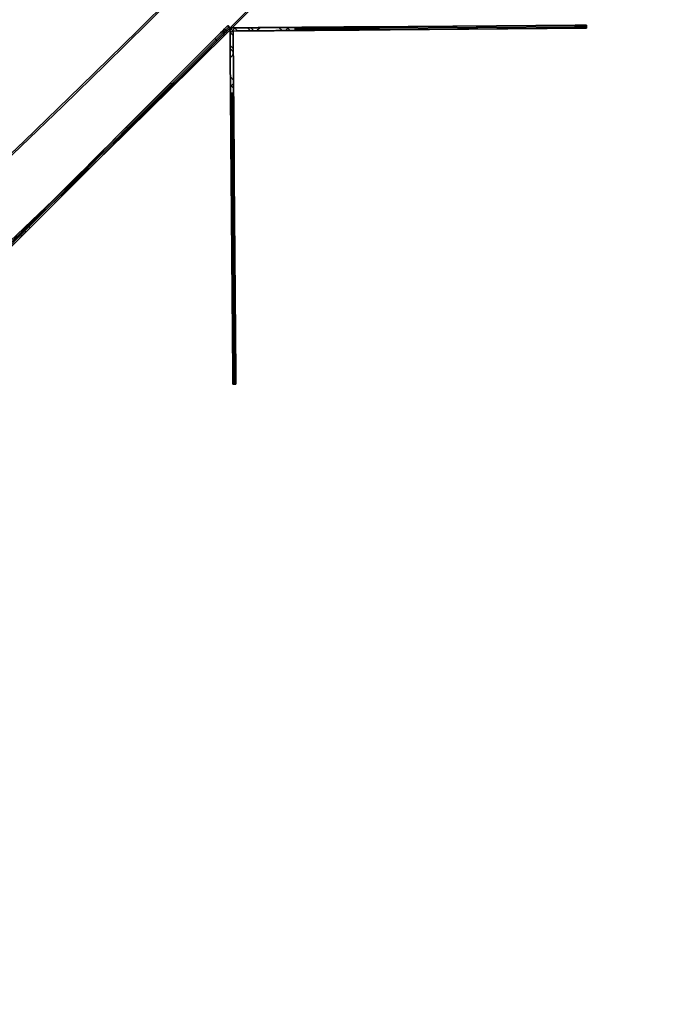
# Model space of a CAD drawing. Units: millimetres. Extents: x -320 to 320, y -320 to 320.
# Drawn here: x 214 to 234, y -252 to -220 of the extents above; entities that cross this region are included whole.
import ezdxf

# ---------------------------------------------------------------- set-up
doc = ezdxf.new("R2010")
doc.units = ezdxf.units.MM
doc.header["$MEASUREMENT"] = 0
for name, color, linetype, true_color in [('IGES level 1', 7, 'Continuous', 0xcad1ee), ('IGES level 112', 7, 'Continuous', 0xcad1ee), ('IGES level 114', 7, 'Continuous', 0xcad1ee), ('IGES level 2', 7, 'Continuous', 0xcad1ee), ('IGES level 3', 7, 'Continuous', 0xcad1ee), ('IGES level 31', 7, 'Continuous', 0xdbdbdb), ('IGES level 4', 7, 'Continuous', 0xcad1ee), ('IGES level 46', 7, 'Continuous', 0xdbdbdb)]:
    doc.layers.add(name, color=color, linetype=linetype, true_color=true_color)

msp = doc.modelspace()

# ---------------------------------------------------------------- linework, layer by layer
at = {"layer": 'IGES level 1'}
for centre, radius, start, end in [((-8.505417599735665e-05, -0.000202841912932961, 7.20144849184845), 296.9, 179.9999999999996, 359.9999999999996), ((-8.505417599735665e-05, -0.000202841912932961, 9.20670666464477), 296.9, 179.9999999999996, 359.9999999999996), ((-8.505417599735665e-05, -0.000202841912932961, 9.206706664245406), 296.9, 180, 359.9999999999996), ((-8.505417599735665e-05, -0.000202841912932961, 7.20144849284604), 296.9, 180, 0), ((-8.505417599735665e-05, -0.000202841912932961, 8.204077578346045), 296.9, 180.0000000235031, 359.9999999897105), ((-8.505417599735665e-05, -0.000202841912932961, 7.20144849284604), 241.05, 180, 0), ((-8.505417599735665e-05, -0.000202841912932961, 9.20670666384604), 241.05, 180, 0), ((-8.505417599735665e-05, -0.000202841912932961, 7.20144849284604), 241.05, 180, 0), ((-8.505417599735665e-05, -0.000202841912932961, 9.20670666464477), 241.05, 179.9999999999996, 359.9999999999996), ((-8.505417599735665e-05, -0.000202841912932961, 8.204077578346045), 241.05, 180.0000000235031, 359.9999999897105)]:
    msp.add_arc(centre, radius, start, end, dxfattribs=at)
at = {"layer": 'IGES level 112'}
for p, q in [((231.9307278678405, -220.5277833989998, -48.5369418616491), (220.61737410692, -220.617375141174, -48.5369418616491)), ((220.7587910289315, -220.6162552443968, -158.5369418616491), (220.61737410692, -220.617375141174, -158.5369418616491)), ((220.7587910289315, -220.6162552443968, 61.4630581383509), (220.61737410692, -220.617375141174, 61.4630581383509)), ((220.7587910289315, -220.6162552443968, -158.5369418616491), (220.61737410692, -220.617375141174, -158.5369418616491)), ((220.61737410692, -220.617375141174, 61.4630581383509), (220.7587910289315, -220.6162552443968, 61.4630581383509)), ((220.61737410692, -220.617375141174, -158.5369418616491), (220.6184940036972, -220.7587920631855, -158.5369418616491)), ((220.61737410692, -220.617375141174, -158.5369418616491), (220.7181628580194, -220.7165801190632, -158.5369418616491)), ((220.61737410692, -220.617375141174, 61.4630581383509), (220.6184940036972, -220.7587920631855, 61.4630581383509)), ((220.61737410692, -220.617375141174, 61.4630581383509), (220.7181628580194, -220.7165801190632, 61.4630581383509)), ((220.61737410692, -220.617375141174, -158.5369418616491), (220.61737410692, -220.617375141174, 61.4630581383509)), ((220.6184940036972, -220.7587920631855, 61.4630581383509), (220.61737410692, -220.617375141174, 61.4630581383509)), ((220.61737410692, -220.617375141174, 61.4630581383509), (220.61737410692, -220.617375141174, -158.5369418616491)), ((220.61737410692, -220.617375141174, -158.5369418616491), (220.6184940036972, -220.7587920631855, -158.5369418616491)), ((220.61737410692, -220.617375141174, -48.5369418616491), (220.7069658490942, -231.9307289020945, -48.5369418616491)), ((220.6332541744826, -220.7733202957554, -158.5369418616491), (220.7735511997169, -220.6307834769667, -158.5369418616491)), ((220.6332541744826, -220.7733202957554, 61.4630581383509), (220.7735511997169, -220.6307834769667, 61.4630581383509)), ((220.7181628578851, -220.716580118931, -48.5369418616491), (231.9315197544446, -220.6277802633609, -48.5369418616491)), ((220.7587910289315, -220.6162552443968, 70.4630581383509), (220.8595797798966, -220.7154602221538, 70.4630581383509)), ((220.8595797798966, -220.7154602221538, -167.5369418616491), (220.7587910289315, -220.6162552443968, -167.5369418616491)), ((220.8595797798966, -220.7154602221538, -158.5369418616491), (220.7587910289315, -220.6162552443968, -158.5369418616491)), ((220.8595797798966, -220.7154602221538, -167.5369418616491), (220.7587910289315, -220.6162552443968, -167.5369418616491)), ((220.7587910289315, -220.6162552443968, -167.5369418616491), (220.7587910289315, -220.6162552443968, -158.5369418616491)), ((220.7587910289315, -220.6162552443968, -158.5369418616491), (220.8595797798966, -220.7154602221538, -158.5369418616491)), ((220.8595797798966, -220.7154602221538, -163.0369418616491), (220.7587910289315, -220.6162552443968, -163.0369418616491)), ((220.8595797798966, -220.7154602221538, 61.4630581383509), (220.7587910289315, -220.6162552443968, 61.4630581383509)), ((220.7587910289315, -220.6162552443968, 61.4630581383509), (220.8595797798966, -220.7154602221538, 61.4630581383509)), ((220.8595797798966, -220.7154602221538, 70.4630581383509), (220.7587910289315, -220.6162552443968, 70.4630581383509)), ((220.7587910289315, -220.6162552443968, 70.4630581383509), (220.7587910289315, -220.6162552443968, 61.4630581383509)), ((220.7587910289315, -220.6162552443968, 65.9630581383509), (220.8595797798966, -220.7154602221538, 65.9630581383509)), ((220.7587910289315, -220.6162552443968, -167.5369418616491), (220.7587910289315, -220.6162552443968, -158.5369418616491)), ((220.7587910289315, -220.6162552443968, 61.4630581383509), (220.7587910289315, -220.6162552443968, 70.4630581383509)), ((221.1729916036232, -220.6129751428514, 71.17016491931992), (221.2737803547719, -220.7121801207891, 71.17016491931992)), ((221.376678766283, -220.711433938544, -168.309952315142), (221.2758900151343, -220.6122289606063, -168.309952315142)), ((222.1729602490466, -220.605056276625, -168.5369418616491), (222.6877538937561, -220.6009795668832, -168.5369418616491)), ((222.1729602490466, -220.605056276625, 71.4630581383509), (222.6877538937561, -220.6009795668832, 71.4630581383509)), ((222.1729602490466, -220.605056276625, 71.4630581383509), (222.6877538942192, -220.6009795672053, 71.46305813791852)), ((222.6877538944622, -220.6009795672034, -168.5369418613904), (222.1729602490466, -220.605056276625, -168.5369418616491)), ((222.2737490000117, -220.7042612543821, 71.4630581383509), (222.1729602490466, -220.605056276625, 71.4630581383509)), ((222.1729602490466, -220.605056276625, -168.5369418616491), (222.2737490000117, -220.7042612543821, -168.5369418616491)), ((222.2737490000117, -220.7042612543821, -168.5369418616491), (222.1729602490466, -220.605056276625, -168.5369418616491)), ((222.2737490000117, -220.7042612543821, 71.4630581383509), (222.1729602490466, -220.605056276625, 71.4630581383509)), ((222.3811505257705, -220.7034107294724, -168.5369418616491), (222.4803555034968, -220.6026219785385, -168.5369418616491)), ((222.3811505257705, -220.7034107294724, 71.4630581383509), (222.4803555034968, -220.6026219785385, 71.4630581383509)), ((222.5326902032905, -220.7022106693342, -168.5369418616491), (222.4319014524601, -220.6030056917097, -168.5369418616491)), ((222.5326902032905, -220.7022106693342, 71.4630581383509), (222.4319014524601, -220.6030056917097, 71.4630581383509)), ((222.6885457811733, -220.7009764318499, -168.5369418614455), (222.687753894214, -220.6009795665539, -168.5369418612173)), ((222.687753894457, -220.6009795665521, 71.4630581380919), (222.6885457808255, -220.7009764318529, 71.46305813803752)), ((222.6877538937561, -220.6009795668832, -168.5369418616491), (222.6885457803601, -220.7009764312443, -168.5369418616491)), ((222.6877538937561, -220.6009795668832, 71.4630581383509), (222.6885457803601, -220.7009764312443, 71.4630581383509)), ((224.2340125582326, -220.5887345676964, -168.1077266064706), (224.2348044448366, -220.6887314320575, -168.1077266064706)), ((224.2348044450675, -220.6887314320557, 71.03384288303349), (224.2340125584635, -220.5887345676946, 71.03384288303351)), ((231.5808873883258, -220.5305538257632, -155.1746955056491), (225.3378193507301, -220.5799933954806, -166.9428979976491)), ((231.5808873883258, -220.5305538257632, 58.1008117823509), (225.3378193507301, -220.5799933954806, 69.8690142743509)), ((225.3378193506703, -220.5799933958067, 69.86901427407476), (231.5808873885413, -220.5305538262018, 58.10081178248596)), ((231.5808873888056, -220.5305538261998, -155.1746955051898), (225.3378193506313, -220.5799933958071, -166.9428979970778)), ((225.3378193506651, -220.5799933951554, -166.9428979973735), (225.3386112373424, -220.6799902604536, -166.9428979971329)), ((225.3386112372766, -220.6799902604543, 69.86901427419376), (225.3378193506261, -220.5799933951558, 69.8690142737793)), ((225.3378193507301, -220.5799933954806, -166.9428979976491), (225.3386112373341, -220.6799902598416, -166.9428979976491)), ((225.3378193507301, -220.5799933954806, 69.8690142743509), (225.3386112373341, -220.6799902598416, 69.8690142743509)), ((225.3382152940321, -220.6299918276611, -166.9428979976491), (231.5812833316278, -220.5805522579437, -155.1746955056491)), ((231.5812833316278, -220.5805522579437, 58.1008117823509), (225.3382152940321, -220.6299918276611, 69.8690142743509)), ((225.3386112373341, -220.6799902598416, -166.9428979976491), (231.5816792749299, -220.6305506901243, -155.1746955056491)), ((225.3386112373341, -220.6799902598416, 69.8690142743509), (231.5816792749299, -220.6305506901243, 58.1008117823509)), ((231.5816792749299, -220.6305506901243, 58.1008117823509), (225.3386112373355, -220.6799902595651, 69.86901427383488)), ((225.3386112372696, -220.6799902595655, -166.9428979974915), (231.58167927532, -220.63055069073, -155.1746955052108)), ((226.2740509873803, -220.5725792700869, -165.1780985867627), (226.2740509873803, -220.5725792700869, 68.10421486346452)), ((228.4593533695279, -220.5552736106219, -161.0587967516491), (228.460145256132, -220.655270474983, -161.0587967516491)), ((228.460145256132, -220.655270474983, 63.9849130283509), (228.4593533695279, -220.5552736106219, 63.9849130283509)), ((231.5816792755226, -220.6305506898464, -155.1746955051889), (231.5808873886029, -220.5305538253206, -155.1746955051551)), ((231.5808873885917, -220.5305538253207, 58.10081178219376), (231.5816792752446, -220.6305506898486, 58.10081178254099)), ((231.5816792749299, -220.6305506901243, -155.1746955056491), (231.5808873883258, -220.5305538257632, -155.1746955056491)), ((231.5816792749299, -220.6305506901243, 58.1008117823509), (231.5808873883258, -220.5305538257632, 58.1008117823509)), ((231.8185217470153, -220.528671972102, 57.50766978969757), (231.8193136336194, -220.6286688364631, 57.50766978969759)), ((231.842746134024, -220.6284832718128, -154.493154426061), (231.8419542474199, -220.5284864074517, -154.493154426061)), ((231.9307278676867, -220.5277833985607, -153.7687393702982), (231.9315197542217, -220.6277802630895, -153.7687393702362)), ((231.9315197543558, -220.6277802630885, 56.69485564669088), (231.930727867732, -220.5277833985603, 56.6948556463509)), ((231.9315197544446, -220.6277802633609, -153.7687393696491), (231.9307278678405, -220.5277833989998, -153.7687393696491)), ((231.9307278678405, -220.5277833989998, -153.7687393696491), (231.9307278678405, -220.5277833989998, 56.6948556463509)), ((231.9307278678405, -220.5277833989998, 56.6948556463509), (231.9315197544446, -220.6277802633609, 56.6948556463509)), ((231.9315197544446, -220.6277802633609, -48.5369418616491), (231.9307278678405, -220.5277833989998, -48.5369418616491)), ((231.9307278676526, -220.5277833994417, 56.69485564663586), (231.9307278675047, -220.5277833994429, -153.7687393702371)), ((231.9311238111425, -220.5777818311804, -153.7687393696491), (231.9311238111425, -220.5777818311804, 56.6948556463509)), ((231.9315197544446, -220.6277802633609, 56.6948556463509), (231.9315197544446, -220.6277802633609, -153.7687393696491)), ((231.9315197544039, -220.62778026397, -153.7687393703538), (231.931519754463, -220.6277802639696, 56.6948556463509)), ((220.7192827546623, -220.8579970409425, 70.4630581383509), (220.6184940036972, -220.7587920631855, 70.4630581383509)), ((220.6184940036972, -220.7587920631855, -167.5369418616491), (220.7192827546623, -220.8579970409425, -167.5369418616491)), ((220.6184940036972, -220.7587920631855, -167.5369418616491), (220.7192827546623, -220.8579970409425, -167.5369418616491)), ((220.7192827546623, -220.8579970409425, -158.5369418616491), (220.6184940036972, -220.7587920631855, -158.5369418616491)), ((220.6184940036972, -220.7587920631855, -158.5369418616491), (220.6184940036972, -220.7587920631855, -167.5369418616491)), ((220.6184940036972, -220.7587920631855, -163.0369418616491), (220.7192827546623, -220.8579970409425, -163.0369418616491)), ((220.6184940036972, -220.7587920631855, -158.5369418616491), (220.7192827546623, -220.8579970409425, -158.5369418616491)), ((220.6184940036972, -220.7587920631855, 61.4630581383509), (220.7192827546623, -220.8579970409425, 61.4630581383509)), ((220.7192827546623, -220.8579970409425, 61.4630581383509), (220.6184940036972, -220.7587920631855, 61.4630581383509)), ((220.6184940036972, -220.7587920631855, 61.4630581383509), (220.6184940036972, -220.7587920631855, 70.4630581383509)), ((220.6184940036972, -220.7587920631855, 70.4630581383509), (220.7192827546623, -220.8579970409425, 70.4630581383509)), ((220.7192827546623, -220.8579970409425, 65.9630581383509), (220.6184940036972, -220.7587920631855, 65.9630581383509)), ((220.6184940036972, -220.7587920631855, 70.4630581383509), (220.6184940036972, -220.7587920631855, 61.4630581383509)), ((220.6184940036972, -220.7587920631855, -158.5369418616491), (220.6184940036972, -220.7587920631855, -167.5369418616491)), ((220.6688883791797, -220.808394552064, -167.5369418616491), (220.6688883791797, -220.808394552064, -158.5369418616491)), ((220.6688883791797, -220.808394552064, 61.4630581383509), (220.6688883791797, -220.808394552064, 70.4630581383509)), ((220.7181628578851, -220.716580118931, -158.5369418616491), (220.8595797798966, -220.7154602221538, -158.5369418616491)), ((220.7181628578851, -220.716580118931, 61.4630581383509), (220.8595797798966, -220.7154602221538, 61.4630581383509)), ((220.8595797798966, -220.7154602221538, 61.4630581383509), (220.7181628578851, -220.716580118931, 61.4630581383509)), ((220.7181628578851, -220.716580118931, -158.5369418616491), (220.8595797798966, -220.7154602221538, -158.5369418616491)), ((220.7192827546623, -220.8579970409425, -158.5369418616491), (220.7181628578851, -220.716580118931, -158.5369418616491)), ((220.7192827546623, -220.8579970409425, 61.4630581383509), (220.7181628578851, -220.716580118931, 61.4630581383509)), ((220.7181628578851, -220.716580118931, 61.4630581383509), (220.7181628578851, -220.716580118931, -158.5369418616491)), ((220.7192827546623, -220.8579970409425, -158.5369418616491), (220.7181628578851, -220.716580118931, -158.5369418616491)), ((220.7181628578851, -220.716580118931, -158.5369418616491), (220.7181628578851, -220.716580118931, 61.4630581383509)), ((220.7181628578851, -220.716580118931, 61.4630581383509), (220.7192827546623, -220.8579970409425, 61.4630581383509)), ((220.8069627134552, -231.9299370154905, -48.5369418616491), (220.7181628578851, -220.716580118931, -48.5369418616491)), ((220.7192827546623, -220.8579970409425, -167.5369418616491), (220.7192827546623, -220.8579970409425, -158.5369418616491)), ((220.7192827546623, -220.8579970409425, 70.4630581383509), (220.7192827546623, -220.8579970409425, 61.4630581383509)), ((220.7192827546623, -220.8579970409425, -167.5369418616491), (220.7192827546623, -220.8579970409425, -158.5369418616491)), ((220.7192827546623, -220.8579970409425, 61.4630581383509), (220.7192827546623, -220.8579970409425, 70.4630581383509)), ((220.8091854044141, -220.6658577332753, -167.5369418616491), (220.8091854044141, -220.6658577332753, -158.5369418616491)), ((220.8091854044141, -220.6658577332753, 61.4630581383509), (220.8091854044141, -220.6658577332753, 70.4630581383509)), ((220.8595797798966, -220.7154602221538, -158.5369418616491), (220.8595797798966, -220.7154602221538, -167.5369418616491)), ((220.8595797798966, -220.7154602221538, 61.4630581383509), (220.8595797798966, -220.7154602221538, 70.4630581383509)), ((220.8595797798966, -220.7154602221538, 70.4630581383509), (220.8595797798966, -220.7154602221538, 61.4630581383509)), ((220.8595797798966, -220.7154602221538, -158.5369418616491), (220.8595797798966, -220.7154602221538, -167.5369418616491)), ((222.6885457803601, -220.7009764312443, -168.5369418616491), (222.2737490000117, -220.7042612543821, -168.5369418616491)), ((222.6885457803601, -220.7009764312443, 71.4630581383509), (222.2737490000117, -220.7042612543821, 71.4630581383509)), ((222.6885457811664, -220.7009764309614, 71.46305813814753), (222.2737490000117, -220.7042612543821, 71.4630581383509)), ((222.2737490000117, -220.7042612543821, -168.5369418616491), (222.6885457808185, -220.7009764309641, -168.5369418613354)), ((226.3248413061648, -220.672180191146, -165.0838513871198), (226.3248413061648, -220.672180191146, 68.0099676638216)), ((220.7225628567344, -221.2721976158122, 71.17016491931992), (220.6217741055858, -221.1729926378745, 71.17016491931992)), ((220.6226576433022, -221.2758899616519, -168.309952315142), (220.7234463944509, -221.3750949395896, -168.309952315142)), ((220.629692971469, -222.1729612833006, 71.4630581383509), (220.7304817224341, -222.2721662610576, 71.4630581383509)), ((220.7304817224341, -222.2721662610576, -168.5369418616491), (220.629692971469, -222.1729612833006, -168.5369418616491)), ((220.629692971469, -222.1729612833006, 71.4630581383509), (220.7304817224341, -222.2721662610576, 71.4630581383509)), ((220.6337696812108, -222.68775492801, 71.4630581383509), (220.629692971469, -222.1729612833006, 71.4630581383509)), ((220.6337696812108, -222.68775492801, -168.5369418616491), (220.629692971469, -222.1729612833006, -168.5369418616491)), ((220.629692971469, -222.1729612833006, -168.5369418616491), (220.7304817224341, -222.2721662610576, -168.5369418616491)), ((220.6337696815395, -222.687754928403, 71.4630581381628), (220.629692971469, -222.1729612833006, 71.4630581383509)), ((220.629692971469, -222.1729612833006, -168.5369418616491), (220.63376968154, -222.6877549284681, -168.536941861634)), ((220.7325323073863, -222.5311074643372, 71.4630581383509), (220.6317435565558, -222.4319024867127, 71.4630581383509)), ((220.7325323073863, -222.5311074643372, -168.5369418616491), (220.6317435565558, -222.4319024867127, -168.5369418616491)), ((220.6321272697269, -222.4803565377494, 71.4630581383509), (220.7313322474532, -222.3795677868156, 71.4630581383509)), ((220.6321272697269, -222.4803565377494, -168.5369418616491), (220.7313322474532, -222.3795677868156, -168.5369418616491)), ((220.7304817224341, -222.2721662610576, 71.4630581383509), (220.7337665455718, -222.686963041406, 71.4630581383509)), ((220.7304817224341, -222.2721662610576, -168.5369418616491), (220.7337665455718, -222.686963041406, -168.5369418616491)), ((220.7337665452976, -222.686963041699, -168.5369418614057), (220.7304817224341, -222.2721662610576, -168.5369418616491)), ((220.7304817224341, -222.2721662610576, 71.4630581383509), (220.7337665452991, -222.6869630418687, 71.46305813821725)), ((220.7337665461862, -222.6869630416919, 71.46305813810727), (220.6337696808888, -222.6877549284732, 71.46305813833618)), ((220.6337696808882, -222.6877549284082, -168.5369418614608), (220.7337665461876, -222.6869630418617, -168.5369418615149)), ((220.7337665455718, -222.686963041406, 71.4630581383509), (220.6337696812108, -222.68775492801, 71.4630581383509)), ((220.7337665455718, -222.686963041406, -168.5369418616491), (220.6337696812108, -222.68775492801, -168.5369418616491)), ((220.6460146803877, -224.2340135916459, 71.03384288242754), (220.7460115447488, -224.233221705042, 71.03384288242756)), ((220.7460115447549, -224.2332217055399, -168.1077266070765), (220.6460146803938, -224.234013592144, -168.1077266070765)), ((220.654755852289, -225.3378203851313, 69.86901427383656), (220.7547527175879, -225.3370284985374, 69.86901427391913)), ((220.7547527175877, -225.3370284985198, -166.9428979970153), (220.6547558522899, -225.3378203852537, -166.9428979972727)), ((220.6547558526134, -225.337820384984, -166.9428979976491), (220.7547527169745, -225.33702849838, -166.9428979976491)), ((220.6547558526134, -225.337820384984, 69.8690142743509), (220.7547527169745, -225.33702849838, 69.8690142743509)), ((220.7041954223308, -231.5808884225798, -155.1746955056491), (220.6547558526134, -225.337820384984, -166.9428979976491)), ((220.7041954223308, -231.5808884225798, 58.1008117823509), (220.6547558526134, -225.337820384984, 69.8690142743509)), ((220.6547558526134, -225.337820384984, -166.9428979976491), (220.7041954227765, -231.5808884232446, -155.1746955053608)), ((220.7041954227754, -231.5808884231165, 58.10081178240075), (220.6547558529412, -225.3378203852485, 69.8690142739747)), ((220.704754284794, -225.337424441682, -166.9428979976491), (220.7541938545113, -231.5804924792778, -155.1746955056491)), ((220.7541938545113, -231.5804924792778, 58.1008117823509), (220.704754284794, -225.337424441682, 69.8690142743509)), ((220.7547527169745, -225.33702849838, -166.9428979976491), (220.8041922866919, -231.5800965359758, -155.1746955056491)), ((220.7547527169745, -225.33702849838, 69.8690142743509), (220.8041922866919, -231.5800965359758, 58.1008117823509)), ((220.8041922873057, -231.5800965365995, -155.1746955053967), (220.7547527166993, -225.3370284985445, -166.9428979972176)), ((220.7547527166992, -225.3370284985268, 69.86901427371762), (220.8041922873045, -231.580096536466, 58.1008117826359)), ((220.6621699780071, -226.2740520216342, -165.1780985867627), (220.6621699780071, -226.2740520216342, 68.10421486346452)), ((220.7625627856702, -226.3232585672107, -165.0838513871198), (220.7625627856702, -226.3232585672107, 68.0099676638216)), ((220.6794756374721, -228.4593544037819, -161.0587967516491), (220.7794725018332, -228.4585625171779, -161.0587967516491)), ((220.7794725018332, -228.4585625171779, 63.9849130283509), (220.6794756374721, -228.4593544037819, 63.9849130283509)), ((220.804192286422, -231.5800965363995, 58.10081178240075), (220.7041954218952, -231.5808884231832, 58.10081178269179)), ((220.7041954218964, -231.5808884233305, -155.1746955053967), (220.8041922864232, -231.5800965365414, -155.1746955053052)), ((220.8041922866919, -231.5800965359758, -155.1746955056491), (220.7041954223308, -231.5808884225798, -155.1746955056491)), ((220.8041922866919, -231.5800965359758, 58.1008117823509), (220.7041954223308, -231.5808884225798, 58.1008117823509)), ((220.806074140353, -231.8177308946653, 57.50766978969758), (220.706077275992, -231.8185227812693, 57.50766978969758)), ((220.7062628406423, -231.8419552816738, -154.493154426061), (220.8062597050034, -231.8411633950698, -154.493154426061)), ((220.706965848655, -231.9307289022429, 56.69485564658004), (220.8069627131837, -231.929937015708, 56.6948556463509)), ((220.8069627131827, -231.9299370155738, -153.7687393701867), (220.7069658486546, -231.9307289021976, -153.7687393702371)), ((220.7069658490942, -231.9307289020945, -153.7687393696491), (220.8069627134552, -231.9299370154905, -153.7687393696491)), ((220.8069627134552, -231.9299370154905, 56.6948556463509), (220.7069658490942, -231.9307289020945, 56.6948556463509)), ((220.7069658490942, -231.9307289020945, -48.5369418616491), (220.8069627134552, -231.9299370154905, -48.5369418616491)), ((220.7069658490942, -231.9307289020945, 56.6948556463509), (220.7069658490942, -231.9307289020945, -153.7687393696491)), ((220.706965849536, -231.930728902277, -153.7687393702423), (220.7069658495371, -231.930728902425, 56.6948556463509)), ((220.7569642812747, -231.9303329587925, -153.7687393696491), (220.7569642812747, -231.9303329587925, 56.6948556463509)), ((220.8069627134552, -231.9299370154905, -153.7687393696491), (220.8069627134552, -231.9299370154905, 56.6948556463509)), ((220.8069627134552, -231.9299370154905, 56.6948556463509), (220.8069627140639, -231.9299370154666, -153.7687393702371))]:
    msp.add_line(p, q, dxfattribs=at)
at = {"layer": 'IGES level 112', "extrusion": (0.7126840939434164, -0.7014851261716472, 0)}
msp.add_arc((-1.370687599612154, 70.4630581383509, 312.6610112881301), 1.000000000000025, 115.4244013108954, 124.8110458804735, dxfattribs=at)
at = {"layer": 'IGES level 112', "extrusion": (0.7126840939434163, -0.7014851261716474, 0)}
msp.add_arc((-1.370687599612012, -167.5369418616491, 312.66101128813), 1.000000000000005, 235.1889541246111, 244.5755986776708, dxfattribs=at)
at = {"layer": 'IGES level 112', "extrusion": (-0.007918866053706678, 0.9999686452886528, -5.233641529130382e-17)}
msp.add_arc((-220.9338619754661, -165.5369418613237, -222.3574971814058), 2.999999999893618, 207.9468334068798, 269.9999999999994, dxfattribs=at)
at = {"layer": 'IGES level 112', "extrusion": (-0.007918866053707434, 0.9999686452886528, 1.734723475976807e-17)}
msp.add_arc((-220.9338619751781, 68.46305813819828, -222.357497181406), 2.999999999893617, 90.00000001013544, 152.0531666032554, dxfattribs=at)
at = {"layer": 'IGES level 112', "extrusion": (-0.007918866053713895, 0.9999686452886528, 2.022226441606598e-30)}
for centre, end in [((-220.9338619754644, 68.46305813802489, -222.3574971820587), 152.0531665931192), ((-220.9338619754644, 68.4630581381439, -222.4574971821774), 152.0531665931194)]:
    msp.add_arc(centre, 2.999999999893618, 90, end, dxfattribs=at)
at = {"layer": 'IGES level 112', "extrusion": (-0.007918866053714422, 0.9999686452886528, 4.974319567363494e-16)}
msp.add_arc((-220.9338619751766, -165.5369418614966, -222.357497182059), 2.999999999893623, 207.9468333967446, 269.999999989864, dxfattribs=at)
at = {"layer": 'IGES level 112', "extrusion": (-0.007918866053707457, 0.9999686452886528, 0)}
msp.add_arc((-220.9338619757124, -165.5369418616491, -222.4074971816477), 2.999999999915651, 207.9468333910196, 270.000000022041, dxfattribs=at)
at = {"layer": 'IGES level 112', "extrusion": (-0.007918866053707398, 0.9999686452886528, 0)}
msp.add_arc((-220.9338619757125, 68.4630581383509, -222.4074971816477), 2.99999999991568, 90.00000001175248, 152.0531665854774, dxfattribs=at)
at = {"layer": 'IGES level 112', "extrusion": (-0.007918866053707452, 0.9999686452886528, 1.301042606982605e-17)}
msp.add_arc((-227.1771257687067, -153.768739369477, -222.3574971812913), 3.000000000100992, 180.0000000156836, 207.9468333967425, dxfattribs=at)
at = {"layer": 'IGES level 112', "extrusion": (-0.007918866053708899, 0.9999686452886528, 0)}
msp.add_arc((-227.1771257685173, 56.69485564635089, -222.3574971812916), 3.000000000335294, 152.0531666020694, 180, dxfattribs=at)
at = {"layer": 'IGES level 112', "extrusion": (-0.00791886605371562, 0.9999686452886528, -2.983724378680109e-16)}
msp.add_arc((-227.1771257684293, 56.69485564669781, -222.3574971821738), 3.000000000335425, 152.053166603255, 180.0000000011847, dxfattribs=at)
at = {"layer": 'IGES level 112', "extrusion": (-0.007918866053713117, 0.9999686452886528, -1.179593572338294e-29)}
msp.add_arc((-227.1771257685164, -153.7687393702371, -222.3574971821732), 3.000000000100962, 180.0000000000005, 207.9468333810592, dxfattribs=at)
at = {"layer": 'IGES level 112', "extrusion": (-0.0079188660537074, 0.9999686452886528, 0)}
msp.add_arc((-227.1771257690423, -153.7687393696491, -222.4074971816478), 2.999999999915651, 180.0000000235033, 207.9468334042331, dxfattribs=at)
at = {"layer": 'IGES level 112', "extrusion": (-0.007918866053707455, 0.9999686452886528, 0)}
msp.add_arc((-227.1771257690423, 56.6948556463509, -222.4074971816477), 2.999999999915651, 152.0531666192699, 180, dxfattribs=at)
at = {"layer": 'IGES level 112', "extrusion": (-0.007918866053713228, 0.9999686452886528, -1.654142710635309e-29)}
msp.add_arc((-227.177125768635, -153.7687393702361, -222.4574971812919), 3.000000000100965, 180.0000000000011, 207.94683338106, dxfattribs=at)
at = {"layer": 'IGES level 112', "extrusion": (-0.007918866053712642, 0.9999686452886528, 3.998537612126541e-16)}
msp.add_arc((-227.1771257685349, 56.69485564675306, -222.4574971812918), 3.000000000335383, 152.0531666032564, 180.0000000011861, dxfattribs=at)
at = {"layer": 'IGES level 112', "extrusion": (-0.007918866053709327, 0.9999686452886528, 9.809861256648846e-16)}
msp.add_arc((-227.1771257688111, -153.7687393695324, -222.4574971821731), 3.000000000100928, 180.000000015683, 207.9468333967426, dxfattribs=at)
at = {"layer": 'IGES level 112', "extrusion": (-0.007918864313619546, 0.9999686453024327, 0)}
msp.add_arc((-227.1771261580515, 56.69485564635092, -222.4574967816316), 2.999999998027869, 152.053166575293, 180, dxfattribs=at)
at = {"layer": 'IGES level 112', "extrusion": (-0.007918866053714689, 0.9999686452886528, -2.597748405275269e-16)}
msp.add_arc((-220.9338619752814, -165.5369418615519, -222.4574971821774), 2.999999999893606, 207.9468333967441, 269.999999989864, dxfattribs=at)
at = {"layer": 'IGES level 112', "extrusion": (-0.007918866053707467, 0.9999686452886528, 9.107298248878237e-18)}
msp.add_arc((-220.9338619752831, 68.46305813825391, -222.4574971812873), 2.999999999893614, 90.00000001013707, 152.0531666032564, dxfattribs=at)
at = {"layer": 'IGES level 112', "extrusion": (-0.007918866053706678, 0.9999686452886528, -1.046728305826194e-16)}
msp.add_arc((-220.9338619754661, -165.5369418614418, -222.457497181287), 2.999999999893618, 207.9468334068798, 269.9999999999994, dxfattribs=at)
at = {"layer": 'IGES level 112', "extrusion": (0.7126840939434164, -0.7014851261716474, 0)}
msp.add_arc((-3.570687599612057, 70.46305813835087, 312.66101128813), 1.000000000000005, 55.18895411952599, 64.57559868910425, dxfattribs=at)
at = {"layer": 'IGES level 112', "extrusion": (0.7126840939434164, -0.7014851261716473, 0)}
msp.add_arc((-3.570687599612086, -167.5369418616491, 312.66101128813), 0.9999999999999848, 295.4244013223299, 304.8110458753889, dxfattribs=at)
at = {"layer": 'IGES level 112', "extrusion": (0.9999686452886528, 0.007918866053708177, -1.570092458862086e-16)}
msp.add_arc((-224.4279418872245, 68.4630581386769, 218.8634172696474), 2.999999999659295, 90, 152.0531666099908, dxfattribs=at)
at = {"layer": 'IGES level 112', "extrusion": (0.9999686452886528, 0.0079188660537084, 4.70543742858709e-16)}
msp.add_arc((-224.4279418875122, -165.5369418618016, 218.8634172696472), 2.999999999659292, 207.9468333967442, 270.0000000067352, dxfattribs=at)
at = {"layer": 'IGES level 112', "extrusion": (0.9999686452886528, 0.007918866053700324, -2.0643209364124e-16)}
msp.add_arc((-224.4279418875104, 68.46305813850354, 218.8634172703005), 2.999999999659301, 89.9999999932653, 152.0531666032555, dxfattribs=at)
at = {"layer": 'IGES level 112', "extrusion": (0.9999686452886528, 0.007918866053701127, 2.042273690968499e-10)}
msp.add_arc((-224.4279418872229, -165.5369419064592, 218.8634172358803), 2.99999999987277, 207.9468334035892, 269.9999999999994, dxfattribs=at)
at = {"layer": 'IGES level 112', "extrusion": (0.9999686452886584, 0.007918866053000352, 0)}
msp.add_arc((-224.427941886609, 68.4630581383509, 218.9134172700459), 2.999999999208594, 90.00000001175194, 152.0531665854771, dxfattribs=at)
at = {"layer": 'IGES level 112', "extrusion": (0.9999686452886473, 0.00791886605441456, 0)}
msp.add_arc((-224.4279418869185, -165.5369418616491, 218.9134172697285), 3.000000000622823, 207.9468333910197, 270.000000022041, dxfattribs=at)
at = {"layer": 'IGES level 112', "extrusion": (0.9999686452886528, 0.007918866053701174, 1.218643241873707e-16)}
msp.add_arc((-224.4279418874058, 68.46305813844796, 218.9634172704189), 2.999999999659287, 89.99999999326585, 152.0531666032565, dxfattribs=at)
at = {"layer": 'IGES level 112', "extrusion": (0.9999686452886528, 0.007918866053701127, 5.233641529548725e-17)}
msp.add_arc((-224.4279418872229, -165.5369418618556, 218.9634172704189), 2.999999999659309, 207.946833390009, 269.9999999999994, dxfattribs=at)
at = {"layer": 'IGES level 112', "extrusion": (0.9999686452886528, 0.007918866053707419, -2.732189474663471e-17)}
msp.add_arc((-224.4279418874072, -165.5369418617464, 218.9634172695289), 2.999999999659306, 207.9468333967448, 270.0000000067352, dxfattribs=at)
at = {"layer": 'IGES level 112', "extrusion": (0.9999686452886528, 0.007918866053708177, -3.705489213001042e-31)}
msp.add_arc((-224.4279418872244, 68.46305813855794, 218.9634172695288), 2.999999999659295, 90, 152.0531666099908, dxfattribs=at)
at = {"layer": 'IGES level 112', "extrusion": (0.9999686452886528, 0.007918866053710552, -8.478460988836645e-16)}
msp.add_arc((-230.6712056809683, 56.69485564711093, 218.8634172695321), 2.99999999989365, 152.0531666032554, 180.000000010136, dxfattribs=at)
at = {"layer": 'IGES level 112', "extrusion": (0.9999686452886528, 0.007918866053709343, 1.317644230751971e-29)}
msp.add_arc((-230.6712056811572, -153.768739370237, 218.8634172695324), 2.999999999659218, 180.0000000000005, 207.94683339001, dxfattribs=at)
at = {"layer": 'IGES level 112', "extrusion": (0.9999686452886528, 0.00791886605370077, 5.03069808033274e-16)}
msp.add_arc((-230.6712056812416, -153.7687393698898, 218.8634172704151), 2.999999999659353, 180.0000000067342, 207.9468333967428, dxfattribs=at)
at = {"layer": 'IGES level 112', "extrusion": (0.9999686452886528, 0.007918866053701958, 0)}
msp.add_arc((-230.6712056811555, 56.6948556463509, 218.8634172704148), 2.999999999893631, 152.0531665931192, 180, dxfattribs=at)
at = {"layer": 'IGES level 112', "extrusion": (0.9999686452886528, 0.007918866053707455, 0)}
msp.add_arc((-230.6712056808007, 56.6948556463509, 218.9134172698893), 2.999999999915623, 152.0531666192701, 180, dxfattribs=at)
at = {"layer": 'IGES level 112', "extrusion": (0.9999686452886528, 0.0079188660537074, 0)}
msp.add_arc((-230.6712056808007, -153.7687393696491, 218.9134172698893), 2.999999999915651, 180.0000000235033, 207.9468334042331, dxfattribs=at)
at = {"layer": 'IGES level 112', "extrusion": (0.9999686452886528, 0.007918866053702402, 0)}
msp.add_arc((-230.671205681037, 56.6948556463509, 218.9634172695334), 2.999999999893625, 152.0531665931192, 180, dxfattribs=at)
at = {"layer": 'IGES level 112', "extrusion": (0.9999686452886528, 0.007918866053700981, 6.16694195709755e-16)}
msp.add_arc((-230.6712056811368, -153.7687393698342, 218.9634172695337), 2.99999999965936, 180.0000000067342, 207.9468333967425, dxfattribs=at)
at = {"layer": 'IGES level 112', "extrusion": (0.9999686452886528, 0.007918866053707287, -8.874685183736383e-31)}
msp.add_arc((-230.6712056810381, -153.768739370237, 218.9634172704143), 2.999999999659217, 180, 207.9468333900103, dxfattribs=at)
at = {"layer": 'IGES level 112', "extrusion": (0.9999686452764804, 0.007918867590780488, -8.154730953002789e-10)}
msp.add_arc((-230.6712060177396, 56.69485582577471, 218.9634168643913), 2.999999999550111, 152.0531666032564, 180.0000000165206, dxfattribs=at)
at = {"layer": 'IGES level 112'}
for points in [[(222.1729602490466, -220.605056276625, 71.4630581383509), (221.3445590988661, -220.6116164800653, 71.4630581383509), (220.7587910289315, -220.6162552443968, 71.0488445763509), (220.7587910289315, -220.6162552443968, 70.4630581383509)], [(220.7587910289315, -220.6162552443968, -167.5369418616491), (220.7587910289315, -220.6162552443968, -168.1227282996491), (221.3445590988661, -220.6116164800653, -168.5369418616491), (222.1729602490466, -220.605056276625, -168.5369418616491)], [(222.1729602490466, -220.605056276625, -168.5369418616491), (221.3445590988661, -220.6116164800653, -168.5369418616491), (220.7587910289315, -220.6162552443968, -168.1227282996491), (220.7587910289315, -220.6162552443968, -167.5369418616491)], [(220.7587910289315, -220.6162552443968, 70.4630581383509), (220.7587910289315, -220.6162552443968, 71.0488445763509), (221.3445590988661, -220.6116164800653, 71.4630581383509), (222.1729602490466, -220.605056276625, 71.4630581383509)], [(220.6184940036972, -220.7587920631855, 70.4630581383509), (220.6184940036972, -220.7587920631855, 71.0488445763509), (220.6231327680286, -221.3445601331201, 71.4630581383509), (220.629692971469, -222.1729612833006, 71.4630581383509)], [(220.629692971469, -222.1729612833006, -168.5369418616491), (220.6231327680286, -221.3445601331201, -168.5369418616491), (220.6184940036972, -220.7587920631855, -168.1227282996491), (220.6184940036972, -220.7587920631855, -167.5369418616491)], [(220.629692971469, -222.1729612833006, 71.4630581383509), (220.6231327680286, -221.3445601331201, 71.4630581383509), (220.6184940036972, -220.7587920631855, 71.0488445763509), (220.6184940036972, -220.7587920631855, 70.4630581383509)], [(220.6184940036972, -220.7587920631855, -167.5369418616491), (220.6184940036972, -220.7587920631855, -168.1227282996491), (220.6231327680286, -221.3445601331201, -168.5369418616491), (220.629692971469, -222.1729612833006, -168.5369418616491)], [(220.7304817224341, -222.2721662610576, 71.4630581383509), (220.7239215197064, -221.4437651115786, 71.4630581383509), (220.7192827546623, -220.8579970409425, 71.0488445763509), (220.7192827546623, -220.8579970409425, 70.4630581383509)], [(220.7192827546623, -220.8579970409425, -167.5369418616491), (220.7192827546623, -220.8579970409425, -168.1227282996491), (220.7239215197064, -221.4437651115786, -168.5369418616491), (220.7304817224341, -222.2721662610576, -168.5369418616491)], [(220.7304817224341, -222.2721662610576, -168.5369418616491), (220.7239215197064, -221.4437651115786, -168.5369418616491), (220.7192827546623, -220.8579970409425, -168.1227282996491), (220.7192827546623, -220.8579970409425, -167.5369418616491)], [(220.7192827546623, -220.8579970409425, 70.4630581383509), (220.7192827546623, -220.8579970409425, 71.0488445763509), (220.7239215197064, -221.4437651115786, 71.4630581383509), (220.7304817224341, -222.2721662610576, 71.4630581383509)], [(220.8595797798966, -220.7154602221538, 70.4630581383509), (220.8595797798966, -220.7154602221538, 71.0488445763509), (221.4453478505439, -220.7108214585238, 71.4630581383509), (222.2737490000117, -220.7042612543821, 71.4630581383509)], [(222.2737490000117, -220.7042612543821, -168.5369418616491), (221.4453478505439, -220.7108214585238, -168.5369418616491), (220.8595797798966, -220.7154602221538, -168.1227282996491), (220.8595797798966, -220.7154602221538, -167.5369418616491)], [(222.2737490000117, -220.7042612543821, 71.4630581383509), (221.4453478505439, -220.7108214585238, 71.4630581383509), (220.8595797798966, -220.7154602221538, 71.0488445763509), (220.8595797798966, -220.7154602221538, 70.4630581383509)], [(220.8595797798966, -220.7154602221538, -167.5369418616491), (220.8595797798966, -220.7154602221538, -168.1227282996491), (221.4453478505439, -220.7108214585238, -168.5369418616491), (222.2737490000117, -220.7042612543821, -168.5369418616491)]]:
    msp.add_rational_spline(points, [1, 0.804737854124365, 0.804737854124365, 1], degree=3, dxfattribs=at)
at = {"layer": 'IGES level 114'}
for p, q in [((205.6972174506853, -235.3961104412658, -50.04087983703261), (220.5464598556027, -220.5468680363482, -50.04087983703261)), ((205.767928128804, -235.4668211193845, -50.04087983703261), (220.6171705337213, -220.6175787144668, -50.04087983703261)), ((220.5464598556027, -220.5468680363482, -157.4766857970326), (220.6171705337213, -220.6175787144668, -157.4766857970326)), ((220.617170533682, -220.6175787145062, 57.39492612258237), (220.5464598556027, -220.5468680363482, 57.3949261229674)), ((220.5464598555633, -220.5468680363876, 57.39492612258237), (220.5464598556027, -220.5468680363482, -157.4766857970326)), ((220.5464598556027, -220.5468680363482, 57.3949261229674), (220.5464598556027, -220.5468680363482, -157.4766857970326)), ((220.5464598556027, -220.5468680363482, -157.4766857970326), (220.6171705337213, -220.6175787144668, -157.4766857970326)), ((220.6171705337213, -220.6175787144668, 57.3949261229674), (220.5464598556027, -220.5468680363482, 57.3949261229674)), ((220.5464598556027, -220.5468680363482, -50.04087983703259), (220.6171705337213, -220.6175787144668, -50.04087983703259)), ((220.581815194662, -220.5822233754075, 57.3949261229674), (220.581815194662, -220.5822233754075, -157.4766857970326)), ((220.617170533682, -220.6175787145062, 57.39492612258237), (220.6171705337213, -220.6175787144668, -157.4766857970326)), ((220.6171705337213, -220.6175787144668, -157.4766857970326), (220.6171705337213, -220.6175787144668, 57.3949261229674)), ((220.4434566941073, -220.6498711978435, -158.6747948809579), (220.514167372226, -220.7205818759622, -158.6747948809579)), ((220.4434566938359, -220.649871198115, 58.59303520844814), (220.5141673719545, -220.7205818762337, 58.59303520844814)), ((217.3289345757825, -223.7643933161684, 67.28552764596739), (220.1404489345672, -220.9528789573837, 59.72133360496741)), ((220.1404489345672, -220.9528789573837, -159.8030932790326), (217.3289345757825, -223.7643933161684, -167.3672873200326)), ((217.3289345757825, -223.7643933161684, 67.28552764596739), (220.1404489344408, -220.9528789575101, 59.72133360555198)), ((220.1404489345672, -220.9528789573837, -159.8030932790326), (217.3289345758631, -223.7643933160878, -167.367287319632)), ((217.3642899148419, -223.7997486552277, 67.28552764596739), (220.1758042736265, -220.988234296443, 59.72133360496741)), ((220.1758042736265, -220.988234296443, -159.8030932790326), (217.3642899148419, -223.7997486552277, -167.3672873200326)), ((220.2111596126859, -221.0235896355024, 59.72133360496741), (217.3996452539012, -223.8351039942871, 67.28552764596739)), ((217.3996452539012, -223.8351039942871, -167.3672873200326), (220.2111596126859, -221.0235896355024, -159.8030932790326)), ((220.2111596126859, -221.0235896355024, -159.8030932790326), (217.3996452539818, -223.8351039942064, -167.367287319632)), ((217.3996452540652, -223.835103994123, 67.2855276451634), (220.2111596125594, -221.0235896356288, 59.72133360555198)), ((220.2111596126859, -221.0235896355024, -159.8030932790326), (220.1404489345672, -220.9528789573837, -159.8030932790326)), ((220.1404489345672, -220.9528789573837, 59.72133360496741), (220.2111596125594, -221.0235896356288, 59.72133360555198)), ((220.1404489345672, -220.9528789573837, 59.72133360496741), (220.2111596126859, -221.0235896355024, 59.72133360496741)), ((220.2111596126859, -221.0235896355024, -159.8030932790326), (220.1404489345672, -220.9528789573837, -159.8030932790326)), ((218.7346917551749, -222.3586361367761, 63.5034306254674), (218.8054024332935, -222.4293468148947, 63.5034306254674)), ((218.7346917551749, -222.3586361367761, -163.5851902995326), (218.8054024332935, -222.4293468148947, -163.5851902995326)), ((217.3289345757825, -223.7643933161684, -167.3672873200326), (217.3996452539818, -223.8351039942064, -167.367287319632)), ((217.3996452540652, -223.835103994123, 67.2855276451634), (217.3289345757825, -223.7643933161684, 67.28552764596739)), ((217.3996452539012, -223.8351039942871, 67.28552764596739), (217.3289345757825, -223.7643933161684, 67.28552764596739)), ((217.3289345757825, -223.7643933161684, -167.3672873200326), (217.3996452539012, -223.8351039942871, -167.3672873200326)), ((216.0275228146353, -225.0658050773157, -169.32060163958), (216.098233492754, -225.1365157554344, -169.3206016395799)), ((216.0275228151787, -225.0658050767723, 69.23884196505045), (216.0982334932974, -225.1365157548909, 69.23884196505045)), ((214.1994115907048, -226.8939163012462, -170.0408798370207), (213.9420825193204, -227.1512453726306, -170.0408798370326)), ((213.9420825193204, -227.1512453726306, 69.9591201629674), (214.1994115908853, -226.8939163010657, 69.9591201629674)), ((213.9420825193204, -227.1512453726306, 69.9591201629674), (214.1994115908853, -226.8939163010657, 69.9591201629674)), ((214.1994115908853, -226.8939163010657, -170.0408798370326), (213.9420825193204, -227.1512453726306, -170.0408798370326)), ((214.0127931974391, -227.2219560507493, 69.9591201629674), (213.9420825193204, -227.1512453726306, 69.9591201629674)), ((213.9420825193204, -227.1512453726306, -170.0408798370326), (214.0127931974391, -227.2219560507493, -170.0408798370326)), ((214.0127931974391, -227.2219560507493, 69.9591201629674), (213.9420825193204, -227.1512453726306, 69.9591201629674)), ((213.9420825193204, -227.1512453726306, -170.0408798370326), (214.0127931974391, -227.2219560507493, -170.0408798370326)), ((214.2347669299447, -226.929271640125, 69.9591201629674), (213.9774378583797, -227.1866007116899, 69.9591201629674)), ((214.2347669299447, -226.929271640125, -170.0408798370326), (213.9774378583797, -227.1866007116899, -170.0408798370326)), ((214.2701222688235, -226.9646269793648, -170.0408798370207), (214.0127931974391, -227.2219560507493, -170.0408798370326)), ((214.0127931974391, -227.2219560507493, 69.9591201629674), (214.270122269004, -226.9646269791843, 69.9591201629674)), ((214.270122269004, -226.9646269791843, 69.9591201629674), (214.0127931974391, -227.2219560507493, 69.9591201629674)), ((214.0127931974391, -227.2219560507493, -170.0408798370326), (214.270122269004, -226.9646269791843, -170.0408798370326)), ((214.0707470551029, -227.0225808368481, 69.9591201629674), (214.1414577332215, -227.0932915149668, 69.9591201629674)), ((214.1414577332215, -227.0932915149668, -170.0408798370326), (214.0707470551029, -227.0225808368481, -170.0408798370326)), ((214.2701222688235, -226.9646269793648, -170.0408798370207), (214.1994115908853, -226.8939163010657, -170.0408798370326)), ((214.1994115908853, -226.8939163010657, 69.9591201629674), (214.270122269004, -226.9646269791843, 69.9591201629674)), ((214.1994115908853, -226.8939163010657, 69.9591201629674), (214.270122269004, -226.9646269791843, 69.9591201629674)), ((214.270122269004, -226.9646269791843, -170.0408798370326), (214.1994115908853, -226.8939163010657, -170.0408798370326))]:
    msp.add_line(p, q, dxfattribs=at)
at = {"layer": 'IGES level 114', "extrusion": (0.707106781186554, -0.707106781186541, 0)}
for centre, radius, start, end in [((-5.000288627375966, -157.4766857970326, 311.9000832885398), 4.999999999915291, 332.2715584666462, 0), ((-5.000288627375966, 57.3949261229674, 311.9000832885398), 4.999999999915291, 0, 27.72844153335371), ((-5.000288627375966, 57.3949261229674, 311.9500832885398), 5.000000000000001, 2.350308794079269e-08, 27.72844154518176), ((-8.976370364375953, -165.0408798370326, 311.9000832885398), 5.00000000014793, 270, 332.2715584565033), ((-8.976370364375953, 64.9591201629674, 311.9000832885398), 5.00000000014793, 27.72844154349683, 90), ((-8.976370364375953, -165.0408798370326, 311.9500832885398), 5.00000000000002, 270.0000000117518, 332.2715584445286)]:
    msp.add_arc(centre, radius, start, end, dxfattribs=at)
at = {"layer": 'IGES level 114', "extrusion": (0.707106781186554, -0.707106781186541, 6.994405055138483e-15)}
msp.add_arc((-5.000288627579579, 57.39492612291502, 311.9000832885402), 5.0000000001479, 359.9999999961631, 27.72844153966, dxfattribs=at)
at = {"layer": 'IGES level 114', "extrusion": (0.7071067811865563, -0.7071067811865387, 6.18105858504259e-15)}
for centre, start in [((-5.000288627377017, -157.4766857970345, 311.9000832885388), 332.2715584666464), ((-5.000288627376989, -157.4766857970345, 312.0000832885387), 332.2715584666462), ((-5.000288627376989, -157.4766857970345, 312.0000832885387), 332.2715584666462)]:
    msp.add_arc(centre, 4.999999999915291, start, 0, dxfattribs=at)
at = {"layer": 'IGES level 114', "extrusion": (0.707106781186554, -0.7071067811865409, 0)}
for centre, radius, start, end in [((-5.000288627375966, -157.4766857970326, 311.9500832885398), 5, 332.2715584445288, 2.350300651859298e-08), ((-8.97637036437601, 64.95912016296741, 311.9500832885399), 4.99999999999998, 27.72844154518185, 89.99999997795933)]:
    msp.add_arc(centre, radius, start, end, dxfattribs=at)
at = {"layer": 'IGES level 114', "extrusion": (0.7071067811865541, -0.7071067811865409, 7.049916206369746e-15)}
msp.add_arc((-5.000288627579636, 57.39492612291497, 312.0000832885402), 5.000000000147932, 359.9999999961634, 27.72844153966014, dxfattribs=at)
at = {"layer": 'IGES level 114', "extrusion": (0.707106781186554, -0.7071067811865409, 7.049916206369742e-15)}
msp.add_arc((-5.00028862757955, 57.39492612291502, 312.0000832885402), 5.000000000147877, 359.9999999961631, 27.72844153966016, dxfattribs=at)
at = {"layer": 'IGES level 114', "extrusion": (0.7071067811865589, -0.7071067811865361, 0)}
for centre, start in [((-8.97637036408301, -165.0408798371054, 311.9000832885397), 269.9999999936931), ((-8.976370364082982, -165.0408798371054, 312.0000832885397), 269.9999999936927)]:
    msp.add_arc(centre, 4.999999999915304, start, 332.2715584603393, dxfattribs=at)
at = {"layer": 'IGES level 114', "extrusion": (0.7071067811865517, -0.7071067811865434, 6.181058586107513e-15)}
msp.add_arc((-8.976370364217928, 64.95912016280656, 311.9000832885402), 5.000000000230841, 27.7284415459457, 89.99999999999935, dxfattribs=at)
at = {"layer": 'IGES level 114', "extrusion": (0.7071067811865589, -0.7071067811865361, 2.775557561562891e-17)}
msp.add_arc((-8.976370364082982, -165.0408798371054, 312.0000832885397), 4.999999999915282, 269.9999999936927, 332.2715584603395, dxfattribs=at)
at = {"layer": 'IGES level 114', "extrusion": (0.7071067811865517, -0.7071067811865434, 6.183942247266973e-15)}
msp.add_arc((-8.976370364217956, 64.95912016312215, 312.0000832885402), 4.999999999915261, 27.72844153335248, 89.99999999999902, dxfattribs=at)
msp.add_arc((-8.976370364217956, 64.95912016312215, 312.0000832885402), 4.999999999915261, 27.72844153335248, 89.99999999999902, dxfattribs=at)
at = {"layer": 'IGES level 114', "extrusion": (0.707106781186554, -0.707106781186541, -6.98296267768627e-15)}
for centre in [(-9.34028862737594, -169.0408798370304, 311.9000832885409), (-9.340288627375969, -169.0408798370304, 312.000083288541), (-9.340288627375969, -169.0408798370304, 312.000083288541)]:
    msp.add_arc(centre, 1, 180, 270, dxfattribs=at)
at = {"layer": 'IGES level 114', "extrusion": (0.7071067811865491, -0.7071067811865459, -6.310887241768094e-30)}
for centre in [(-9.340288627373809, 68.9591201629674, 311.9000832885398), (-9.340288627373809, 68.9591201629674, 312.0000832885398), (-9.340288627373809, 68.9591201629674, 312.0000832885398)]:
    msp.add_arc(centre, 1, 90, 179.9999999999992, dxfattribs=at)
at = {"layer": 'IGES level 114', "extrusion": (0.7071067811865541, -0.7071067811865409, 0)}
for centre, start, end in [((-9.340288627375998, 68.9591201629674, 311.9500832885398), 90.00000002204263, 179.9999999764967), ((-9.340288627375998, -169.0408798370326, 311.9500832885398), 179.9999999882492, 269.9999999882475)]:
    msp.add_arc(centre, 0.999999999999988, start, end, dxfattribs=at)
at = {"layer": 'IGES level 2'}
for centre, radius, start, end in [((-8.505417599735665e-05, -0.000202841912932961, 53.22359510085523), 300, 179.9999999999996, 359.9999999999996), ((-8.505417599735665e-05, -0.000202841912932961, 53.22359510085523), 300, 179.9999999999996, 359.9999999999996), ((-8.505417599735665e-05, -0.000202841912932961, 6.22359510084604), 300, 180, 0), ((-8.505417599735665e-05, -0.0002028419117348528, 6.22359510084604), 300, 179.9999999999996, 359.9999999999996), ((-8.505417599735665e-05, -0.000202841912932961, 29.72359510084605), 300, 180.0000000235031, 359.9999999897105), ((-8.505417599735665e-05, -0.000202841912932961, 53.22359510084604), 297, 180, 0), ((-8.505417599735665e-05, -0.000202841912932961, 6.22359510084604), 297, 180, 0), ((-8.505417599735665e-05, -0.000202841912932961, 6.22359510084604), 297, 180, 0), ((-8.505417599735665e-05, -0.000202841912932961, 53.22359510085523), 297, 179.9999999999996, 359.9999999999996), ((-8.505417599735665e-05, -0.000202841912932961, 29.72359510084605), 297, 180.0000000235031, 359.9999999897105)]:
    msp.add_arc(centre, radius, start, end, dxfattribs=at)
at = {"layer": 'IGES level 3'}
for centre, radius, start, end in [((-8.505417599735665e-05, -0.000202841912932961, 50.22359510084604), 296.9533278561111, 300.9743541615733, 119.9999999999638), ((-8.505410860948359e-05, -0.0002028419521544759, 52.22359510084696), 296.9533278560559, 300.9743541616628, 120.0000000000003), ((-8.505417599735665e-05, -0.000202841912932961, 51.22359510084605), 296.9533278563246, 300.9743541735833, 119.9999999896743)]:
    msp.add_arc(centre, radius, start, end, dxfattribs=at)
at = {"layer": 'IGES level 31'}
for centre, radius, start, end in [((-8.50541307166154e-05, -0.00020284191291457, 3.223595100850609), 312.0000000000001, 284.139708688532, 104.1397087120351), ((-8.50541307166154e-05, -0.00020284191291457, 53.2235951008506), 312, 284.1397086885312, 104.1397086885312), ((-8.50541307166154e-05, -0.00020284191291457, -46.7764048991494), 312, 284.1397086885312, 104.1397086885312), ((-8.50541307166154e-05, -0.00020284191291457, -46.7764048991494), 312, 284.1397086885328, 104.1397086885328), ((-8.50541307166154e-05, -0.00020284191291457, 53.2235951008506), 312, 284.1397086885312, 104.1397086885312), ((-8.50541307166154e-05, -0.00020284191291457, 3.223595100850609), 310, 284.139708688532, 104.1397087120351), ((-8.50541307166154e-05, -0.00020284191291457, 53.2235951008506), 310, 284.1397086885328, 104.1397086885328), ((-8.50541307166154e-05, -0.00020284191291457, -46.7764048991494), 310, 284.1397086885328, 104.1397086885328), ((-8.50541307166154e-05, -0.00020284191291457, 53.2235951008506), 310, 284.1397086885312, 104.1397086885312), ((-8.50541307166154e-05, -0.00020284191291457, -46.7764048991494), 310, 284.1397086885328, 104.1397086885328)]:
    msp.add_arc(centre, radius, start, end, dxfattribs=at)
at = {"layer": 'IGES level 4'}
for centre, radius, start, end in [((-8.505417599735665e-05, -0.000202841912932961, 53.22359510084785), 241, 179.9999999999996, 359.9999999999996), ((-8.505417599735665e-05, -0.000202841912932961, 53.22359510084785), 241, 179.9999999999996, 359.9999999999996), ((-8.505417599735665e-05, -0.000202841912932961, 6.22359510084604), 241, 180, 0), ((-8.505417599735665e-05, -0.0002028419117348528, 6.22359510084604), 241, 179.9999999999996, 359.9999999999996), ((-8.505417599735665e-05, -0.000202841912932961, 29.72359510084605), 241, 180.0000000235031, 359.9999999897105), ((-8.505417599735665e-05, -0.000202841912932961, 53.22359510084604), 238, 180, 0), ((-8.505417599735665e-05, -0.000202841912932961, 6.22359510084604), 238, 180, 0), ((-8.505417599735665e-05, -0.000202841912932961, 6.22359510084604), 238, 180, 0), ((-8.505417599735665e-05, -0.000202841912932961, 53.22359510084785), 238, 179.9999999999996, 359.9999999999996), ((-8.505417599735665e-05, -0.000202841912932961, 29.72359510084605), 238, 180.0000000235031, 359.9999999897105)]:
    msp.add_arc(centre, radius, start, end, dxfattribs=at)
at = {"layer": 'IGES level 46'}
for centre, radius, start, end in [((-8.50541307299861e-05, -0.000202841912917095, 3.223595100847007), 227.9999999999999, 283.0231830333137, 103.0231830568168), ((-8.50541307299861e-05, -0.000202841912917095, 53.223595100847), 228, 283.0231830333129, 103.0231830333129), ((-8.50541307299861e-05, -0.000202841912917095, -46.776404899153), 228, 283.0231830333129, 103.0231830333129), ((-8.50541307299861e-05, -0.000202841912917095, -46.776404899153), 228, 283.0231830333145, 103.0231830333145), ((-8.50541307299861e-05, -0.000202841912917095, 53.223595100847), 228, 283.0231830333129, 103.0231830333129)]:
    msp.add_arc(centre, radius, start, end, dxfattribs=at)

doc.saveas('drawing.dxf')
